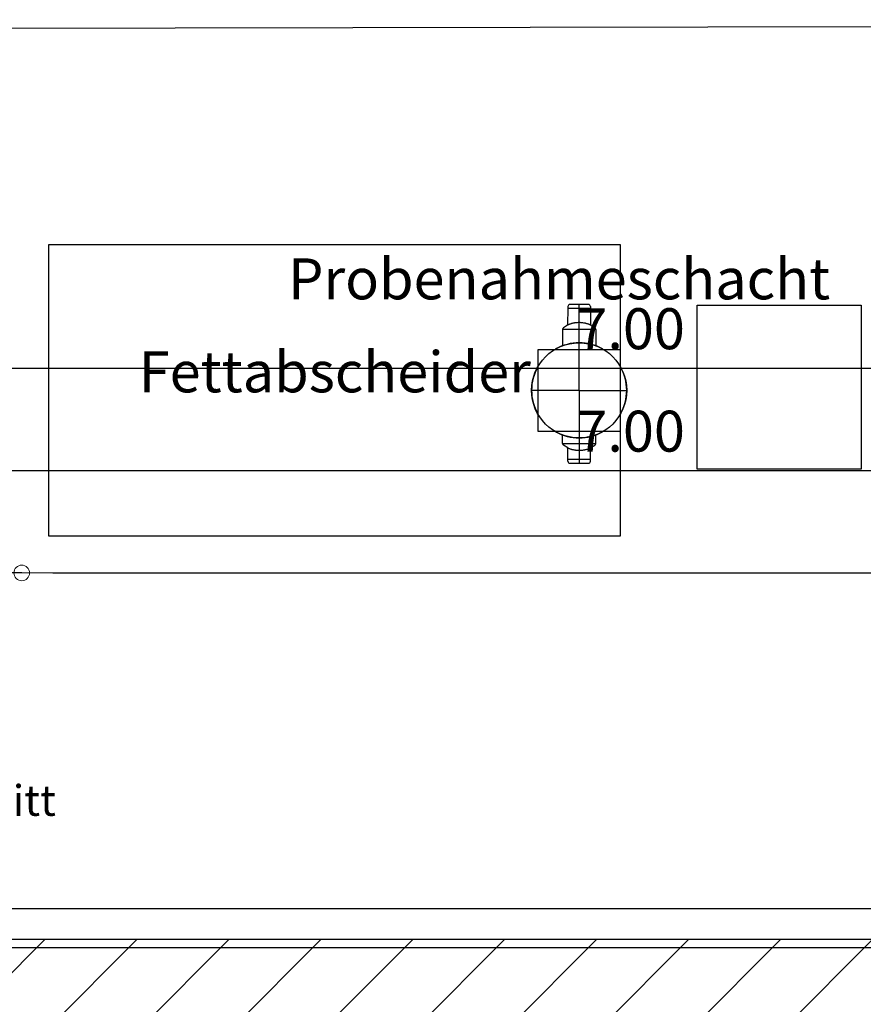
# Model space of a CAD drawing. Units: millimetres. Extents: x -103750 to 524083, y -146673 to 5532.
# Drawn here: x 7510 to 11630, y -316 to 4491 of the extents above; entities that cross this region are included whole.
import ezdxf
from ezdxf.enums import TextEntityAlignment as Align

# ---------------------------------------------------------------- set-up
doc = ezdxf.new("R2010")
doc.units = ezdxf.units.MM
for name, color, linetype in [('220325_EIS2-4-AR-GES-GR-UG1-0002-F-A-UG1$0$011 Wand außen', 8, 'Continuous'), ('220325_EIS2-4-AR-GES-GR-UG1-0002-F-A-UG1$0$060 Grenzen', 8, 'Continuous'), ('220325_EIS2-4-AR-GES-GR-UG1-0002-F-A-UG1$0$097 Achsraster', 8, 'Continuous'), ('220325_EIS2-4-AR-GES-GR-UG1-0002-F-A-UG1$0$102 Allgemein Beschriftung', 8, 'Continuous'), ('220325_EIS2-4-AR-GES-GR-UG1-0002-F-A-UG1$0$500_Maßketten', 8, 'Continuous'), ('220325_EIS2-4-AR-GES-GR-UG1-0002-F-A-UG1$0$S_ANLAGEN', 8, 'Continuous'), ('RTW_A_Xref', 8, 'Continuous'), ('RTW_E_Text', 7, 'Continuous')]:
    doc.layers.add(name, color=color, linetype=linetype)
doc.styles.add('220325_EIS2-4-AR-GES-GR-UG1-0002-F-A-UG1$0$ERSTELLTER_STIL_1', font='arial.ttf')
doc.styles.add('220325_EIS2-4-AR-GES-GR-UG1-0002-F-A-UG1$0$ERSTELLTER_STIL_4', font='ARIALN.TTF')
doc.dimstyles.new('220325_EIS2-4-AR-GES-GR-UG1-0002-F-A-UG1$0$ERSTELLTER_STIL__4', dxfattribs={"dimtxt": 0.2, "dimasz": 0.152, "dimexe": 0.18, "dimexo": 0.0625, "dimgap": 0.09, "dimtad": 1, "dimtih": 1, "dimtoh": 1, "dimzin": 0, "dimdsep": 46, "dimtxsty": '220325_EIS2-4-AR-GES-GR-UG1-0002-F-A-UG1$0$ERSTELLTER_STIL_1', "dimblk": '220325_EIS2-4-AR-GES-GR-UG1-0002-F-A-UG1$0$ARROWHEAD_1', "dimblk1": '220325_EIS2-4-AR-GES-GR-UG1-0002-F-A-UG1$0$ARROWHEAD_1', "dimblk2": '220325_EIS2-4-AR-GES-GR-UG1-0002-F-A-UG1$0$ARROWHEAD_1', "dimcen": 0.09, "dimse1": 1, "dimse2": 1, "dimclrd": 7, "dimclre": 7, "dimclrt": 7, "dimazin": 0, "dimtfac": 1, "dimtdec": 4, "dimtmove": 0, "dimatfit": 3, "dimfxl": 1, "dimtolj": 1, "dimtzin": 0, "dimarcsym": 0})

# ---------------------------------------------------------------- blocks, each defined once
blk = doc.blocks.new('220325_EIS2-4-AR-GES-GR-UG1-0002-F-A-UG1$0$ARROWHEAD_1')
at = {"color": 0, "linetype": 'Continuous', "lineweight": 0}
blk.add_line((0, 0), (-1, 0), dxfattribs=at)
blk.add_circle((0, 0), 0.25, dxfattribs=at)
blk = doc.blocks.new('*D339')
at = {"layer": '220325_EIS2-4-AR-GES-GR-UG1-0002-F-A-UG1$0$500_Maßketten', "color": 7, "lineweight": -2, "transparency": 16777216}
for p, q in [((7.1182, 1.79), (6.2652, 1.79)), ((7.5202, 1.79), (7.2702, 1.79)), ((7.6722, 1.79), (7.8242, 1.79))]:
    blk.add_line(p, q, dxfattribs=at)
at = {"layer": 'Defpoints', "color": 0, "transparency": 16777216}
for p in [(7.5202, 1.79), (7.2702, -7.2092), (7.5202, -7.2092)]:
    blk.add_point(p, dxfattribs=at)
at = {"layer": '220325_EIS2-4-AR-GES-GR-UG1-0002-F-A-UG1$0$500_Maßketten', "color": 7, "lineweight": -2, "transparency": 16777216, "xscale": 0.152, "yscale": 0.152, "zscale": 0.152}
blk.add_blockref('220325_EIS2-4-AR-GES-GR-UG1-0002-F-A-UG1$0$ARROWHEAD_1', (7.2702, 1.79), dxfattribs=at)
at = {"layer": '220325_EIS2-4-AR-GES-GR-UG1-0002-F-A-UG1$0$500_Maßketten', "color": 7, "lineweight": -2, "transparency": 16777216, "xscale": 0.152, "yscale": 0.152, "zscale": 0.152, "rotation": 180}
blk.add_blockref('220325_EIS2-4-AR-GES-GR-UG1-0002-F-A-UG1$0$ARROWHEAD_1', (7.5202, 1.79), dxfattribs=at)
at = {"layer": '220325_EIS2-4-AR-GES-GR-UG1-0002-F-A-UG1$0$500_Maßketten', "color": 7, "transparency": 16777216, "insert": (6.6157, 1.9821), "char_height": 0.2, "attachment_point": 5, "style": '220325_EIS2-4-AR-GES-GR-UG1-0002-F-A-UG1$0$ERSTELLTER_STIL_1'}
blk.add_mtext('\\A1;0.25', dxfattribs=at)
blk = doc.blocks.new('*D340')
at = {"layer": '220325_EIS2-4-AR-GES-GR-UG1-0002-F-A-UG1$0$500_Maßketten', "color": 7, "lineweight": -2, "transparency": 16777216}
blk.add_line((7.6722, 1.79), (18.7146, 1.79), dxfattribs=at)
at = {"layer": 'Defpoints', "color": 0, "transparency": 16777216}
for p in [(18.8666, 1.79), (18.8666, -4.83), (7.5202, -7.2092)]:
    blk.add_point(p, dxfattribs=at)
at = {"layer": '220325_EIS2-4-AR-GES-GR-UG1-0002-F-A-UG1$0$500_Maßketten', "color": 7, "lineweight": -2, "transparency": 16777216, "xscale": 0.152, "yscale": 0.152, "zscale": 0.152, "rotation": 180}
blk.add_blockref('220325_EIS2-4-AR-GES-GR-UG1-0002-F-A-UG1$0$ARROWHEAD_1', (7.5202, 1.79), dxfattribs=at)
at = {"layer": '220325_EIS2-4-AR-GES-GR-UG1-0002-F-A-UG1$0$500_Maßketten', "color": 7, "lineweight": -2, "transparency": 16777216, "xscale": 0.152, "yscale": 0.152, "zscale": 0.152}
blk.add_blockref('220325_EIS2-4-AR-GES-GR-UG1-0002-F-A-UG1$0$ARROWHEAD_1', (18.8666, 1.79), dxfattribs=at)
at = {"layer": '220325_EIS2-4-AR-GES-GR-UG1-0002-F-A-UG1$0$500_Maßketten', "color": 7, "transparency": 16777216, "insert": (13.4175, 1.9822), "char_height": 0.2, "attachment_point": 5, "style": '220325_EIS2-4-AR-GES-GR-UG1-0002-F-A-UG1$0$ERSTELLTER_STIL_1'}
blk.add_mtext('\\A1;11.35', dxfattribs=at)
blk = doc.blocks.new('*D349')
at = {"layer": '220325_EIS2-4-AR-GES-GR-UG1-0002-F-A-UG1$0$500_Maßketten', "color": 7, "lineweight": -2, "transparency": 16777216}
blk.add_line((7.152, 2.29), (13.848, 2.29), dxfattribs=at)
at = {"layer": 'Defpoints', "color": 0, "transparency": 16777216}
for p in [(14, 2.29), (7, 0.65), (14, 0.65)]:
    blk.add_point(p, dxfattribs=at)
at = {"layer": '220325_EIS2-4-AR-GES-GR-UG1-0002-F-A-UG1$0$500_Maßketten', "color": 7, "lineweight": -2, "transparency": 16777216, "xscale": 0.152, "yscale": 0.152, "zscale": 0.152, "rotation": 180}
blk.add_blockref('220325_EIS2-4-AR-GES-GR-UG1-0002-F-A-UG1$0$ARROWHEAD_1', (7, 2.29), dxfattribs=at)
at = {"layer": '220325_EIS2-4-AR-GES-GR-UG1-0002-F-A-UG1$0$500_Maßketten', "color": 7, "lineweight": -2, "transparency": 16777216, "xscale": 0.152, "yscale": 0.152, "zscale": 0.152}
blk.add_blockref('220325_EIS2-4-AR-GES-GR-UG1-0002-F-A-UG1$0$ARROWHEAD_1', (14, 2.29), dxfattribs=at)
at = {"layer": '220325_EIS2-4-AR-GES-GR-UG1-0002-F-A-UG1$0$500_Maßketten', "color": 7, "transparency": 16777216, "insert": (10.4937, 2.4821), "char_height": 0.2, "attachment_point": 5, "style": '220325_EIS2-4-AR-GES-GR-UG1-0002-F-A-UG1$0$ERSTELLTER_STIL_1'}
blk.add_mtext('\\A1;7.00', dxfattribs=at)
blk = doc.blocks.new('*D354')
at = {"layer": '220325_EIS2-4-AR-GES-GR-UG1-0002-F-A-UG1$0$500_Maßketten', "color": 7, "lineweight": -2, "transparency": 16777216}
blk.add_line((7.152, 2.79), (13.848, 2.79), dxfattribs=at)
at = {"layer": 'Defpoints', "color": 0, "transparency": 16777216}
for p in [(14, 2.79), (7, 0.65), (14, 0.65)]:
    blk.add_point(p, dxfattribs=at)
at = {"layer": '220325_EIS2-4-AR-GES-GR-UG1-0002-F-A-UG1$0$500_Maßketten', "color": 7, "lineweight": -2, "transparency": 16777216, "xscale": 0.152, "yscale": 0.152, "zscale": 0.152, "rotation": 180}
blk.add_blockref('220325_EIS2-4-AR-GES-GR-UG1-0002-F-A-UG1$0$ARROWHEAD_1', (7, 2.79), dxfattribs=at)
at = {"layer": '220325_EIS2-4-AR-GES-GR-UG1-0002-F-A-UG1$0$500_Maßketten', "color": 7, "lineweight": -2, "transparency": 16777216, "xscale": 0.152, "yscale": 0.152, "zscale": 0.152}
blk.add_blockref('220325_EIS2-4-AR-GES-GR-UG1-0002-F-A-UG1$0$ARROWHEAD_1', (14, 2.79), dxfattribs=at)
at = {"layer": '220325_EIS2-4-AR-GES-GR-UG1-0002-F-A-UG1$0$500_Maßketten', "color": 7, "transparency": 16777216, "insert": (10.4937, 2.9821), "char_height": 0.2, "attachment_point": 5, "style": '220325_EIS2-4-AR-GES-GR-UG1-0002-F-A-UG1$0$ERSTELLTER_STIL_1'}
blk.add_mtext('\\A1;7.00', dxfattribs=at)
blk = doc.blocks.new('220325_EIS2-4-AR-GES-GR-UG1-0002-F-A-UG1$0$Standard-Rastermarker_6')
at = {"layer": '220325_EIS2-4-AR-GES-GR-UG1-0002-F-A-UG1$0$097 Achsraster'}
blk.add_line((1, 0), (24.75, 0), dxfattribs=at)
at = {"layer": '220325_EIS2-4-AR-GES-GR-UG1-0002-F-A-UG1$0$097 Achsraster', "style": '220325_EIS2-4-AR-GES-GR-UG1-0002-F-A-UG1$0$ERSTELLTER_STIL_1'}
blk.add_attdef('AC_MarkerText_1', text='', height=0.35, rotation=180, dxfattribs=at).set_placement((-0.5, 0.020005), align=Align.MIDDLE_CENTER)
blk = doc.blocks.new('220325_EIS2-4-AR-GES-GR-UG1-0002-F-A-UG1')
at = {"layer": '220325_EIS2-4-AR-GES-GR-UG1-0002-F-A-UG1$0$011 Wand außen'}
blk.add_line((13.81, -0.04), (7.19, -0.04), dxfattribs=at)
at = {"layer": '220325_EIS2-4-AR-GES-GR-UG1-0002-F-A-UG1$0$011 Wand außen', "flags": 128}
blk.add_lwpolyline([(14, 0.15), (7, 0.15)], dxfattribs=at)
at = {"layer": '220325_EIS2-4-AR-GES-GR-UG1-0002-F-A-UG1$0$060 Grenzen'}
blk.add_line((-15.7761, 4.3995), (27.1514, 4.4908), dxfattribs=at)
at = {"layer": '220325_EIS2-4-AR-GES-GR-UG1-0002-F-A-UG1$0$102 Allgemein Beschriftung', "flags": 128}
for points in [[(7.6522, 3.3937), (10.4422, 3.3937), (10.4422, 1.9687), (7.6522, 1.9687)], [(10.8193, 3.0964), (11.6193, 3.0964), (11.6193, 2.2964), (10.8193, 2.2964)], [(10.0422, 2.8812), (10.4422, 2.8812), (10.4422, 2.4812), (10.0422, 2.4812)]]:
    blk.add_lwpolyline(points, close=True, dxfattribs=at)
at = {"layer": '220325_EIS2-4-AR-GES-GR-UG1-0002-F-A-UG1$0$S_ANLAGEN'}
for p, q in [((10.1866, 3.0802), (10.186, 3.0023)), ((10.2977, 3.0802), (10.1866, 3.0802)), ((10.1871, 3.0903), (10.1871, 3.0802)), ((10.2871, 3.1004), (10.1972, 3.1004)), ((10.2422, 2.6812), (10.2422, 3.1004)), ((10.2972, 3.0903), (10.2972, 3.0802)), ((10.2977, 3.0802), (10.2984, 3.0023)), ((10.1859, 2.9995), (10.1662, 2.9872)), ((10.2985, 2.9995), (10.3182, 2.9872)), ((10.1615, 2.9787), (10.1608, 2.9034)), ((10.3229, 2.9787), (10.1615, 2.9787)), ((10.3229, 2.9787), (10.3236, 2.9034)), ((10.1608, 2.9034), (10.1608, 2.8988)), ((10.3236, 2.9034), (10.3236, 2.8988)), ((10.2422, 2.6812), (10.0099, 2.6812)), ((10.2422, 2.6812), (10.2422, 2.3252)), ((10.2422, 2.6812), (10.4745, 2.6812)), ((10.1615, 2.4221), (10.1611, 2.4635)), ((10.3229, 2.4221), (10.3233, 2.4635)), ((10.1615, 2.4221), (10.3229, 2.4221)), ((10.1862, 2.4011), (10.1662, 2.4136)), ((10.2982, 2.4011), (10.3182, 2.4136)), ((10.1866, 2.3454), (10.1862, 2.3984)), ((10.2977, 2.3454), (10.2982, 2.3984)), ((10.1866, 2.3454), (10.2977, 2.3454)), ((10.1871, 2.3353), (10.1871, 2.3454)), ((10.1972, 2.3252), (10.2871, 2.3252)), ((10.2972, 2.3353), (10.2972, 2.3454))]:
    blk.add_line(p, q, dxfattribs=at)
blk.add_circle((10.2422, 2.6812), 0.2323, dxfattribs=at)
for centre, radius, start, end in [((10.1972, 3.0903), 0.0101, 90, 180), ((10.2871, 3.0903), 0.0101, 0, 90), ((10.1716, 2.9786), 0.0101, 122, 179.5), ((10.3128, 2.9786), 0.0101, 0.5, 58), ((10.2422, 2.6812), 0.2323, 60.4082, 119.5918), ((10.2422, 2.6812), 0.2323, 150.4082, 209.5918), ((10.2422, 2.6812), 0.2323, 0, 29.5918), ((10.2422, 2.6812), 0.2323, 330.4082, 0), ((10.2422, 2.6812), 0.2323, 240.4082, 299.5918), ((10.1716, 2.4222), 0.0101, 180.5, 237.9481), ((10.3128, 2.4222), 0.0101, 302.0519, 359.5), ((10.1972, 2.3353), 0.0101, 180, 270), ((10.2871, 2.3353), 0.0101, 270, 0)]:
    blk.add_arc(centre, radius, start, end, dxfattribs=at)
for points, knots in [([(10.1849, 2.9989), (10.185, 2.999), (10.1851, 2.9991), (10.1852, 2.9993), (10.1854, 2.9996), (10.1856, 3.0001), (10.1857, 3.0007), (10.1859, 3.0012), (10.1859, 3.0017), (10.186, 3.0023)], [0, 0, 0, 0, 1, 1, 1, 2, 2, 2, 3, 3, 3, 3]), ([(10.2985, 2.9995), (10.2974, 3.0002), (10.296, 3.0009), (10.2945, 3.0016), (10.2937, 3.002), (10.2929, 3.0023), (10.292, 3.0027), (10.2912, 3.0031), (10.2903, 3.0034), (10.2893, 3.0038), (10.2874, 3.0045), (10.2854, 3.0052), (10.2832, 3.0058), (10.281, 3.0065), (10.2787, 3.0071), (10.2762, 3.0077), (10.2756, 3.0079), (10.275, 3.008), (10.2743, 3.0082), (10.2737, 3.0083), (10.273, 3.0084), (10.2724, 3.0086), (10.2711, 3.0089), (10.2697, 3.0091), (10.2684, 3.0094), (10.2657, 3.0099), (10.2629, 3.0103), (10.2601, 3.0107), (10.2586, 3.0108), (10.2572, 3.011), (10.2557, 3.0112), (10.255, 3.0112), (10.2542, 3.0113), (10.2535, 3.0114), (10.2527, 3.0114), (10.252, 3.0115), (10.2512, 3.0115), (10.2483, 3.0117), (10.2452, 3.0118), (10.2422, 3.0118), (10.2392, 3.0118), (10.2361, 3.0117), (10.2332, 3.0115), (10.2302, 3.0113), (10.2273, 3.011), (10.2244, 3.0107), (10.2237, 3.0106), (10.2229, 3.0105), (10.2222, 3.0104), (10.2215, 3.0103), (10.2208, 3.0102), (10.2201, 3.0101), (10.2187, 3.0099), (10.2173, 3.0096), (10.216, 3.0094), (10.2133, 3.0089), (10.2107, 3.0083), (10.2082, 3.0077), (10.2076, 3.0076), (10.207, 3.0074), (10.2064, 3.0073), (10.2058, 3.0071), (10.2052, 3.007), (10.2046, 3.0068), (10.2034, 3.0065), (10.2023, 3.0062), (10.2012, 3.0058), (10.199, 3.0052), (10.197, 3.0045), (10.1951, 3.0038), (10.1946, 3.0036), (10.1941, 3.0034), (10.1937, 3.0032), (10.1932, 3.0031), (10.1928, 3.0029), (10.1923, 3.0027), (10.1915, 3.0023), (10.1907, 3.002), (10.1899, 3.0016), (10.1884, 3.0009), (10.187, 3.0002), (10.1859, 2.9995)], [0, 0, 0, 0, 1, 1, 1, 2, 2, 2, 3, 3, 3, 4, 4, 4, 5, 5, 5, 6, 6, 6, 7, 7, 7, 8, 8, 8, 9, 9, 9, 10, 10, 10, 11, 11, 11, 12, 12, 12, 13, 13, 13, 14, 14, 14, 15, 15, 15, 16, 16, 16, 17, 17, 17, 18, 18, 18, 19, 19, 19, 20, 20, 20, 21, 21, 21, 22, 22, 22, 23, 23, 23, 24, 24, 24, 25, 25, 25, 26, 26, 26, 27, 27, 27, 27]), ([(10.2984, 3.0023), (10.2984, 3.0015), (10.2986, 3.0008), (10.2988, 3.0002), (10.299, 2.9997), (10.2992, 2.9993), (10.2994, 2.999), (10.2994, 2.999), (10.2994, 2.9989), (10.2995, 2.9989)], [0, 0, 0, 0, 1, 1, 1, 2, 2, 2, 3, 3, 3, 3]), ([(10.1862, 2.3984), (10.1862, 2.3992), (10.186, 2.3999), (10.1858, 2.4005), (10.1856, 2.401), (10.1854, 2.4014), (10.1852, 2.4017), (10.1852, 2.4017), (10.1852, 2.4017), (10.1852, 2.4018)], [0, 0, 0, 0, 1, 1, 1, 2, 2, 2, 3, 3, 3, 3]), ([(10.1862, 2.4011), (10.1868, 2.4008), (10.1874, 2.4004), (10.1881, 2.4), (10.1888, 2.3997), (10.1895, 2.3993), (10.1903, 2.3989), (10.1918, 2.3982), (10.1935, 2.3975), (10.1954, 2.3968), (10.1973, 2.3961), (10.1993, 2.3954), (10.2015, 2.3947), (10.202, 2.3946), (10.2026, 2.3944), (10.2032, 2.3942), (10.2037, 2.3941), (10.2043, 2.3939), (10.2049, 2.3937), (10.2061, 2.3934), (10.2073, 2.3931), (10.2085, 2.3928), (10.2109, 2.3922), (10.2135, 2.3917), (10.2162, 2.3912), (10.2175, 2.3909), (10.2189, 2.3907), (10.2203, 2.3904), (10.2217, 2.3902), (10.2231, 2.39), (10.2245, 2.3898), (10.2274, 2.3895), (10.2303, 2.3892), (10.2332, 2.389), (10.2347, 2.3889), (10.2362, 2.3888), (10.2377, 2.3888), (10.2384, 2.3887), (10.2392, 2.3887), (10.2399, 2.3887), (10.2407, 2.3887), (10.2414, 2.3887), (10.2422, 2.3887), (10.2452, 2.3887), (10.2482, 2.3888), (10.2511, 2.389), (10.2526, 2.3891), (10.254, 2.3892), (10.2555, 2.3893), (10.257, 2.3895), (10.2584, 2.3896), (10.2599, 2.3898), (10.2627, 2.3902), (10.2655, 2.3906), (10.2682, 2.3911), (10.2695, 2.3914), (10.2708, 2.3917), (10.2721, 2.3919), (10.2728, 2.3921), (10.2734, 2.3922), (10.274, 2.3924), (10.2747, 2.3925), (10.2753, 2.3927), (10.2759, 2.3928), (10.2784, 2.3934), (10.2807, 2.3941), (10.2829, 2.3947), (10.2851, 2.3954), (10.2871, 2.3961), (10.289, 2.3968), (10.2895, 2.397), (10.2899, 2.3971), (10.2904, 2.3973), (10.2908, 2.3975), (10.2913, 2.3977), (10.2917, 2.3979), (10.2926, 2.3982), (10.2934, 2.3986), (10.2941, 2.399), (10.2957, 2.3997), (10.297, 2.4004), (10.2982, 2.4011)], [0, 0, 0, 0, 1, 1, 1, 2, 2, 2, 3, 3, 3, 4, 4, 4, 5, 5, 5, 6, 6, 6, 7, 7, 7, 8, 8, 8, 9, 9, 9, 10, 10, 10, 11, 11, 11, 12, 12, 12, 13, 13, 13, 14, 14, 14, 15, 15, 15, 16, 16, 16, 17, 17, 17, 18, 18, 18, 19, 19, 19, 20, 20, 20, 21, 21, 21, 22, 22, 22, 23, 23, 23, 24, 24, 24, 25, 25, 25, 26, 26, 26, 27, 27, 27, 27]), ([(10.2992, 2.4018), (10.2991, 2.4017), (10.2991, 2.4016), (10.299, 2.4014), (10.2988, 2.4011), (10.2986, 2.4006), (10.2984, 2.4001), (10.2983, 2.3996), (10.2982, 2.399), (10.2982, 2.3984)], [0, 0, 0, 0, 1, 1, 1, 2, 2, 2, 3, 3, 3, 3])]:
    blk.add_open_spline(points, degree=3, knots=knots, dxfattribs=at)
at = {"layer": '220325_EIS2-4-AR-GES-GR-UG1-0002-F-A-UG1$0$097 Achsraster', "rotation": 180}
blk.add_blockref('220325_EIS2-4-AR-GES-GR-UG1-0002-F-A-UG1$0$Standard-Rastermarker_6', (25.75, 0), dxfattribs=at)
at = {"layer": '220325_EIS2-4-AR-GES-GR-UG1-0002-F-A-UG1$0$102 Allgemein Beschriftung', "char_height": 0.2, "attachment_point": 8, "rotation": 359.9998, "style": '220325_EIS2-4-AR-GES-GR-UG1-0002-F-A-UG1$0$ERSTELLTER_STIL_4'}
for s, insert in [('\\A1;Probenahmeschacht', (10.1444, 3.1256)), ('\\A1;Fettabscheider', (9.049, 2.6716))]:
    blk.add_mtext(s, dxfattribs=dict(at, insert=insert))
at = {"layer": '220325_EIS2-4-AR-GES-GR-UG1-0002-F-A-UG1$0$102 Allgemein Beschriftung', "insert": (6.2074, 0.6041), "char_height": 0.15, "attachment_point": 8, "rotation": 0.0002, "line_spacing_factor": 0.986822, "style": '220325_EIS2-4-AR-GES-GR-UG1-0002-F-A-UG1$0$ERSTELLTER_STIL_4'}
blk.add_mtext('\\A1;LS - 2.UG (0,6 m²)\\P70% freier Lüftungsquerschnitt', dxfattribs=at)
at = {"layer": '220325_EIS2-4-AR-GES-GR-UG1-0002-F-A-UG1$0$500_Maßketten'}
for base, p1, p2, picture, middle in [((14, 2.79), (7, 0.65), (14, 0.65), '*D354', (10.4937, 2.79)), ((14, 2.29), (7, 0.65), (14, 0.65), '*D349', (10.4937, 2.29)), ((7.5202, 1.79), (7.2702, -7.2092), (7.5202, -7.2092), '*D339', (6.6157, 1.79)), ((18.8666, 1.79), (7.5202, -7.2092), (18.8666, -4.83), '*D340', (13.4175, 1.79))]:
    dim = blk.add_linear_dim(base=base, p1=p1, p2=p2, dimstyle='220325_EIS2-4-AR-GES-GR-UG1-0002-F-A-UG1$0$ERSTELLTER_STIL__4', dxfattribs=at)
    dim.commit()
    dim.dimension.update_dxf_attribs({"geometry": picture, "text_midpoint": middle, "dimtype": 160})

msp = doc.modelspace()

# ---------------------------------------------------------------- block references
at = {"layer": 'RTW_A_Xref', "xscale": 1000, "yscale": 1000, "zscale": 1000}
msp.add_blockref('220325_EIS2-4-AR-GES-GR-UG1-0002-F-A-UG1', (0, 0), dxfattribs=at)

# ---------------------------------------------------------------- next in the draw order: hatches: boundary and pattern name
at = {"layer": 'RTW_E_Text'}
h = msp.add_hatch(dxfattribs=at)
h.set_pattern_fill('ANSI31', color=256, scale=100)
h.paths.add_polyline_path([(4845.1, 0), (4845.1, -5862), (7520.2, -5862), (7520.2, -11860.2), (3220.2, -11860.2), (3220.2, -7862), (230, -7862), (189.9, -17670), (21000, -17670), (21000, 0)])

# ---------------------------------------------------------------- next in the draw order: linework, layer by layer
msp.add_lwpolyline([(4845.1, 0), (4845.1, -5862), (7520.2, -5862), (7520.2, -11860.2), (3220.2, -11860.2), (3220.2, -7862), (230, -7862), (189.9, -17670), (21000, -17670), (21000, 0), (4845.1, 0)], dxfattribs=at)

doc.saveas('drawing.dxf')
